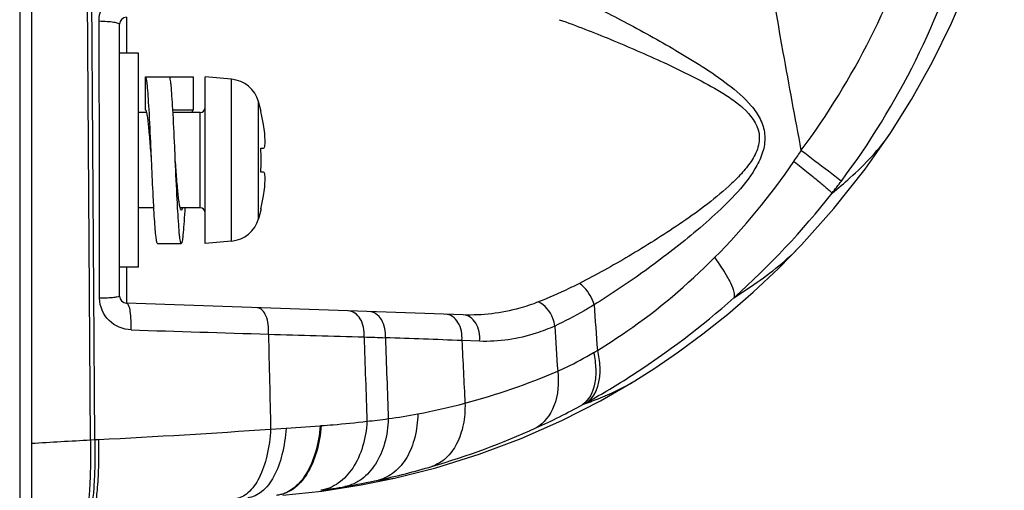
# Model space of a CAD drawing. Units: millimetres. Extents: x 2 to 1600, y 0 to 1137.
# Drawn here: x 916 to 931, y 642 to 649 of the extents above; entities that cross this region are included whole.
import ezdxf

# ---------------------------------------------------------------- set-up
doc = ezdxf.new("R2010")
doc.units = ezdxf.units.MM
doc.header["$LTSCALE"] = 89.65
doc.layers.get('0').update_dxf_attribs({"linetype": 'CONTINUOUS'})
for name, color, linetype in [('3_ALL_AXES', 7, 'CONTINUOUS'), ('6_ALL_SURFS', 7, 'CONTINUOUS'), ('7_ALL_FEATURES', 7, 'CONTINUOUS')]:
    doc.layers.add(name, color=color, linetype=linetype)

msp = doc.modelspace()

# ---------------------------------------------------------------- linework, layer by layer
at = {"color": 7, "linetype": 'Continuous'}
for p, q in [((918.0444, 648.3404), (917.7644, 648.3404)), ((917.7644, 645.1904), (917.7644, 648.3404)), ((918.0444, 645.1904), (918.0444, 648.3404)), ((918.1494, 647.9904), (918.8494, 647.9904)), ((918.1494, 647.5004), (918.1494, 647.9904)), ((918.8494, 647.9904), (918.8494, 647.5004)), ((919.4162, 647.9561), (919.0244, 647.9904)), ((919.0244, 645.5415), (919.0244, 647.9892)), ((919.4162, 645.5746), (919.4162, 647.9561)), ((919.8516, 647.4829), (919.8142, 647.6273)), ((919.8142, 645.9034), (919.8142, 647.6273)), ((918.8494, 647.5004), (918.5504, 647.5004)), ((919.8466, 647.4829), (919.8516, 647.4829)), ((918.1631, 647.4654), (918.0444, 647.4654)), ((918.9544, 647.4654), (918.5525, 647.4654)), ((918.9544, 646.0654), (918.9544, 647.4654)), ((919.8466, 646.9404), (919.8854, 646.9404)), ((919.8854, 646.5904), (919.8466, 646.5904)), ((918.2713, 646.0654), (918.0444, 646.0654)), ((918.9544, 646.0654), (918.6607, 646.0654)), ((918.7275, 646.0569), (918.7253, 646.0166)), ((919.8516, 646.0479), (919.8142, 645.9034)), ((919.8516, 646.0479), (919.8466, 646.0479)), ((918.3244, 645.5404), (918.6744, 645.5404)), ((919.4162, 645.5746), (919.0244, 645.5404)), ((918.0444, 645.1904), (917.7644, 645.1904))]:
    msp.add_line(p, q, dxfattribs=at)
for centre, radius, start, end in [((919.3765, 647.5028), 0.455, 15.88085, 85), ((918.9544, 647.5354), 0.07, 270, 360), ((916.7844, 646.7654), 3.1451, 9.60905, 13.18701), ((916.7844, 646.7654), 3.0672, 356.72919, 3.27081), ((916.7844, 646.7654), 3.1451, 346.81299, 350.39095), ((918.9544, 645.9954), 0.07, 0, 90), ((919.3765, 646.0279), 0.455, 275, 344.11915)]:
    msp.add_arc(centre, radius, start, end, dxfattribs=at)
for points, knots in [([(918.2003, 647.5141), (918.1964, 647.5808), (918.1892, 647.6976), (918.1785, 647.8334), (918.1695, 647.9139), (918.1632, 647.9548), (918.1583, 647.9761), (918.1528, 647.9904), (918.1494, 647.9904)], [0, 0, 0, 0, 0.4165677, 0.7309633, 0.844779, 0.9275327, 0.9787667, 1, 1, 1, 1]), ([(918.5503, 647.5141), (918.5464, 647.5808), (918.5392, 647.6976), (918.5285, 647.8334), (918.5195, 647.9139), (918.5132, 647.9548), (918.5083, 647.9761), (918.5028, 647.9904), (918.4994, 647.9904)], [0, 0, 0, 0, 0.4165677, 0.7309633, 0.844779, 0.9275327, 0.9787667, 1, 1, 1, 1]), ([(918.2369, 646.7654), (918.2298, 646.8591), (918.2195, 646.9954), (918.2048, 647.1684), (918.1941, 647.2788), (918.1838, 647.368), (918.1732, 647.4381), (918.1646, 647.475), (918.1554, 647.5004), (918.1494, 647.5004)], [0, 0, 0, 0, 0.3794445, 0.5509488, 0.7015059, 0.8252685, 0.9178508, 0.9759438, 1, 1, 1, 1]), ([(918.2369, 646.7654), (918.2339, 646.8322), (918.2225, 647.0818), (918.2108, 647.3315), (918.2003, 647.5141)], [0, 0, 0, 0, 0.2677343, 1, 1, 1, 1]), ([(918.5869, 646.7654), (918.5839, 646.8322), (918.5725, 647.0818), (918.5608, 647.3315), (918.5503, 647.5141)], [0, 0, 0, 0, 0.2677343, 1, 1, 1, 1]), ([(918.8494, 647.5004), (918.8482, 647.5004), (918.8397, 647.4956), (918.838, 647.4855), (918.8357, 647.4781)], [0, 0, 0, 0, 0.1371015, 1, 1, 1, 1]), ([(919.8854, 646.9404), (919.8961, 646.9404), (919.9108, 646.9874), (919.9102, 647.0522), (919.9047, 647.1652), (919.8929, 647.2461), (919.8854, 647.2904)], [0, 0, 0, 0, 0.089652, 0.3033282, 0.6230018, 1, 1, 1, 1]), ([(918.3244, 645.5404), (918.3217, 645.5404), (918.3167, 645.5505), (918.3095, 645.5791), (918.3, 645.649), (918.2902, 645.7593), (918.2796, 645.9104), (918.269, 646.0934), (918.2543, 646.3823), (918.244, 646.6091), (918.2369, 646.7654)], [0, 0, 0, 0, 0.0065537, 0.0215697, 0.078866, 0.1712855, 0.295362, 0.4464386, 0.618732, 1, 1, 1, 1]), ([(918.6744, 646.0304), (918.6684, 646.0304), (918.6592, 646.0557), (918.6506, 646.0926), (918.6399, 646.1627), (918.6297, 646.2519), (918.619, 646.3623), (918.6043, 646.5354), (918.594, 646.6716), (918.5869, 646.7654)], [0, 0, 0, 0, 0.0240741, 0.082159, 0.1747391, 0.2985013, 0.4490571, 0.6205594, 1, 1, 1, 1]), ([(918.6235, 646.0166), (918.6203, 646.0728), (918.6069, 646.3224), (918.5957, 646.572), (918.5869, 646.7654)], [0, 0, 0, 0, 0.2254305, 1, 1, 1, 1]), ([(919.8854, 646.2404), (919.8929, 646.2846), (919.9047, 646.3655), (919.9102, 646.4786), (919.9108, 646.5433), (919.8961, 646.5904), (919.8854, 646.5904)], [0, 0, 0, 0, 0.3770029, 0.6966761, 0.9103498, 1, 1, 1, 1]), ([(918.6744, 645.5404), (918.671, 645.5404), (918.6655, 645.5547), (918.6605, 645.576), (918.6543, 645.6169), (918.6453, 645.6974), (918.6346, 645.8331), (918.6274, 645.9499), (918.6235, 646.0166)], [0, 0, 0, 0, 0.0212543, 0.0724849, 0.1552336, 0.2690463, 0.5834379, 1, 1, 1, 1]), ([(918.6881, 646.0526), (918.6871, 646.0493), (918.6843, 646.0418), (918.6798, 646.0304), (918.6744, 646.0304)], [0, 0, 0, 0, 0.3873532, 1, 1, 1, 1]), ([(918.7253, 646.0166), (918.7214, 645.9499), (918.7142, 645.8331), (918.7035, 645.6974), (918.6945, 645.6169), (918.6882, 645.576), (918.6833, 645.5547), (918.6778, 645.5404), (918.6744, 645.5404)], [0, 0, 0, 0, 0.4165621, 0.7309537, 0.8447664, 0.9275151, 0.9787457, 1, 1, 1, 1])]:
    msp.add_open_spline(points, degree=3, knots=knots, dxfattribs=at)
at = {"layer": '3_ALL_AXES', "color": 7, "linetype": 'Continuous'}
for p, q in [((925.3566, 643.5195), (925.6498, 643.7059)), ((920.7461, 641.8974), (921.326, 641.9882)), ((921.326, 641.9882), (921.8159, 642.0875))]:
    msp.add_line(p, q, dxfattribs=at)
for points in [[(929.1269, 647.1739), (929.4327, 647.6595), (929.741, 648.2109), (930.0189, 648.7786), (930.2656, 649.3608), (930.4801, 649.9557), (930.6616, 650.5618), (930.7986, 651.1263)], [(927.8121, 645.5209), (928.2868, 646.0536), (928.7465, 646.6339), (929.1268, 647.1739)], [(925.6498, 643.7059), (925.9981, 643.9434), (926.358, 644.2084), (926.7265, 644.502), (927.0999, 644.8247), (927.4755, 645.1776), (927.812, 645.5209)], [(924.2787, 642.9346), (924.8517, 643.2267), (925.3566, 643.5195)], [(921.8159, 642.0875), (922.4238, 642.2409), (923.0614, 642.4393), (923.6805, 642.6711), (924.2787, 642.9346)]]:
    msp.add_lwpolyline(points, dxfattribs=at)
at = {"layer": '6_ALL_SURFS', "color": 7, "linetype": 'Continuous'}
msp.add_line((921.326, 641.9882), (921.8159, 642.0875), dxfattribs=at)
for points in [[(929.1269, 647.1739), (929.4327, 647.6595), (929.741, 648.2109), (930.0189, 648.7786), (930.2656, 649.3608), (930.4801, 649.9557), (930.6616, 650.5618), (930.7986, 651.1263)], [(927.8121, 645.5209), (928.2868, 646.0536), (928.7465, 646.6339), (929.1268, 647.1739)], [(925.3566, 643.5195), (925.6498, 643.7059), (925.9981, 643.9434), (926.358, 644.2084), (926.7265, 644.502), (927.0999, 644.8247), (927.4755, 645.1776), (927.812, 645.5209)], [(924.2787, 642.9346), (924.8517, 643.2267), (925.3566, 643.5195)], [(921.8159, 642.0875), (922.4238, 642.2409), (923.0614, 642.4393), (923.6805, 642.6711), (924.2787, 642.9346)], [(920.1696, 641.8349), (920.7461, 641.8974), (921.326, 641.9882)]]:
    msp.add_lwpolyline(points, dxfattribs=at)
at = {"layer": '7_ALL_FEATURES', "color": 7, "linetype": 'Continuous'}
for p, q in [((916.2944, 737.3629), (916.2944, 428.0329)), ((916.4694, 737.1879), (916.4694, 428.2079)), ((917.3357, 642.6505), (917.2882, 650.3233)), ((917.4009, 642.6538), (917.3501, 650.3278)), ((917.8657, 648.8689), (917.8657, 648.3404)), ((917.7644, 644.7668), (917.7644, 648.764)), ((917.8657, 645.1904), (917.8657, 644.6618)), ((922.8279, 644.4885), (917.8657, 644.6618)), ((923.0695, 644.1014), (922.8083, 644.1114)), ((920.2178, 642.8239), (920.7207, 642.8591)), ((920.7207, 642.8591), (920.7342, 642.86)), ((919.9914, 642.8082), (920.2178, 642.8239)), ((917.3357, 642.6505), (917.4009, 642.6538)), ((917.4009, 642.6538), (917.456, 642.6566))]:
    msp.add_line(p, q, dxfattribs=at)
for centre, radius, start, end in [((918.6137, 653.7153), 11.4391, 323.49354, 342.98712), ((919.2854, 653.2996), 11.3948, 323.10463, 344.14011), ((-245.6909, 644.232), 1163.1632, 0.0246862, 0.225668), ((917.8694, 648.764), 0.105, 92, 180), ((920.4044, 651.7328), 8.8361, 325.65818, 326.92054), ((919.465, 652.3601), 9.9656, 315.15274, 325.72721), ((920.0163, 652.7527), 10.4819, 321.87574, 323.09661), ((918.8736, 653.6555), 11.9382, 311.6941, 321.85304), ((917.8694, 644.7668), 0.105, 180, 268), ((918.8319, 653.6885), 11.9906, 302.6858, 311.73807), ((1192.0788, 663.8764), 268.0148, 184.116517, 184.259968), ((1208.0465, 661.9497), 284.4156, 183.552776, 183.686694), ((940.1557, 1318.017), 674.1139, 268.1109502, 268.2831299), ((1429.2567, 655.3308), 509.4192, 181.251369, 181.408597), ((940.1124, 1313.3509), 669.4486, 268.2748701, 268.3955705), ((1303.6057, 656.094), 382.4232, 181.787566, 181.973484), ((926.2529, 776.2774), 132.2029, 267.882699, 268.018427), ((1285.5933, 656.6808), 364.1272, 181.971569, 182.159086), ((1237.5654, 659.2572), 315.1213, 182.754896, 182.922501), ((921.1705, 650.0175), 7.0573, 300.46716, 300.99283), ((920.3449, 652.6814), 9.8168, 284.80828, 293.24678), ((918.7918, 653.7439), 12.0589, 299.10497, 302.70384), ((920.3479, 652.6622), 9.7974, 280.64836, 284.81973), ((919.8984, 651.7014), 9.7359, 294.2598, 298.7917), ((918.6988, 653.9104), 12.2496, 298.73251, 299.10619), ((920.4248, 652.2743), 9.4019, 277.9458, 280.62474), ((920.6669, 650.3855), 7.4979, 275.68212, 278.10849), ((910.4715, 780.7559), 138.2758, 272.895322, 273.947777), ((919.1065, 653.451), 11.6564, 286.24735, 294.27506), ((919.1006, 653.4703), 11.6766, 282.26401, 286.24866), ((919.0618, 653.7773), 11.9853, 278.01236, 279.72529), ((919.1702, 653.1622), 11.3608, 279.71048, 282.25113)]:
    msp.add_arc(centre, radius, start, end, dxfattribs=at)
for points, knots in [([(927.8083, 646.91), (927.7176, 647.39), (927.3627, 649.3201), (927.0386, 651.2557), (926.7656, 652.7042)], [0, 0, 0, 0, 0.2488951, 1, 1, 1, 1]), ([(917.4634, 648.8133), (917.4629, 648.9308), (917.5643, 649.1752), (917.8066, 649.2717), (917.9238, 649.275)], [0, 0, 0, 0, 0.5007958, 1, 1, 1, 1]), ([(924.4623, 649.1627), (924.7101, 649.0543), (925.2147, 648.8012), (925.8407, 648.4548), (926.3532, 648.1449), (926.7338, 647.8871), (927.0305, 647.6343), (927.2118, 647.3783), (927.2844, 647.1478), (927.2584, 646.9053), (927.1284, 646.6105), (926.8791, 646.2947), (926.5409, 645.9619), (926.0724, 645.5595), (925.4817, 645.1114), (924.9962, 644.7844), (924.7555, 644.637)], [0, 0, 0, 0, 0.1127477, 0.2350222, 0.2982251, 0.3622569, 0.4267655, 0.4592426, 0.4919344, 0.5250373, 0.5584466, 0.6250908, 0.6911437, 0.7562437, 0.8823275, 1, 1, 1, 1]), ([(917.4634, 648.8133), (917.5028, 648.8125), (917.5737, 648.8096), (917.6709, 648.7989), (917.7259, 648.7881), (917.7644, 648.7734), (917.7644, 648.764)], [0, 0, 0, 0, 0.3821996, 0.6977055, 0.9089937, 1, 1, 1, 1]), ([(924.2433, 648.8315), (924.4969, 648.7441), (925.0143, 648.541), (925.6593, 648.2612), (926.1871, 648.0102), (926.5162, 647.8367), (926.7709, 647.6761), (927.0074, 647.499), (927.2173, 647.2377), (927.1746, 646.9221), (927.0578, 646.7195), (926.9082, 646.5409), (926.6866, 646.3263), (926.3886, 646.0865), (926.0187, 645.8242), (925.6453, 645.5808), (925.1568, 645.2833), (924.7865, 645.0777), (924.5389, 644.9521)], [0, 0, 0, 0, 0.1147971, 0.2376167, 0.3008064, 0.3647199, 0.3968684, 0.4290973, 0.4927736, 0.5255372, 0.5587216, 0.5919147, 0.6249807, 0.6905677, 0.7553025, 0.8189531, 0.8812265, 1, 1, 1, 1]), ([(928.2622, 646.2815), (928.3517, 646.3537), (928.6684, 646.6209), (928.9607, 646.9241), (929.1268, 647.1739)], [0, 0, 0, 0, 0.2771223, 1, 1, 1, 1]), ([(927.8083, 646.91), (927.9417, 646.809), (928.1378, 646.6578), (928.3364, 646.5098), (928.3982, 646.4586)], [0, 0, 0, 0, 0.6760904, 1, 1, 1, 1]), ([(927.7003, 646.7481), (927.7709, 646.6916), (927.8993, 646.588), (928.0682, 646.4509), (928.1842, 646.3515), (928.2448, 646.3009), (928.2622, 646.2815)], [0, 0, 0, 0, 0.3715625, 0.6775476, 0.8928735, 1, 1, 1, 1]), ([(926.8143, 644.7411), (926.9139, 644.8042), (927.2664, 645.0364), (927.6029, 645.2991), (927.812, 645.5209)], [0, 0, 0, 0, 0.27875, 1, 1, 1, 1]), ([(924.8045, 643.9677), (924.9518, 644.0565), (925.5684, 644.4559), (926.1339, 644.9334), (926.5305, 645.3321)], [0, 0, 0, 0, 0.2342191, 1, 1, 1, 1]), ([(926.5305, 645.3321), (926.5783, 645.2669), (926.6616, 645.1463), (926.7592, 644.9762), (926.8133, 644.8481), (926.8256, 644.7669), (926.8143, 644.7411)], [0, 0, 0, 0, 0.363177, 0.6601442, 0.8736744, 1, 1, 1, 1]), ([(924.5389, 644.9521), (924.4877, 644.9262), (924.2891, 644.828), (924.0864, 644.7381), (923.9334, 644.6789)], [0, 0, 0, 0, 0.2593909, 1, 1, 1, 1]), ([(924.7555, 644.637), (924.7297, 644.7321), (924.6618, 644.8505), (924.564, 644.9352), (924.5389, 644.9521)], [0, 0, 0, 0, 0.764904, 1, 1, 1, 1]), ([(917.7644, 644.7668), (917.7644, 644.7586), (917.724, 644.7519), (917.6749, 644.7422), (917.579, 644.7362), (917.5107, 644.7337), (917.4723, 644.7331)], [0, 0, 0, 0, 0.0822563, 0.2925677, 0.6110465, 1, 1, 1, 1]), ([(917.9341, 644.2694), (917.8171, 644.2733), (917.5751, 644.3707), (917.4723, 644.6149), (917.4723, 644.7331)], [0, 0, 0, 0, 0.4974126, 1, 1, 1, 1]), ([(917.9342, 644.2694), (917.9399, 644.3604), (917.9353, 644.4874), (917.9107, 644.6137), (917.8809, 644.6613), (917.8657, 644.6618)], [0, 0, 0, 0, 0.6672933, 0.8887998, 1, 1, 1, 1]), ([(919.9589, 644.2057), (919.9629, 644.2535), (919.9598, 644.3469), (919.9293, 644.4886), (919.8509, 644.5925), (919.7923, 644.5945)], [0, 0, 0, 0, 0.3196094, 0.60908, 1, 1, 1, 1]), ([(923.9334, 644.6789), (923.8437, 644.6442), (923.4873, 644.526), (923.1069, 644.4788), (922.8279, 644.4885)], [0, 0, 0, 0, 0.2560926, 1, 1, 1, 1]), ([(924.1775, 644.3251), (924.1724, 644.3634), (924.1353, 644.5044), (924.0327, 644.637), (923.9334, 644.6789)], [0, 0, 0, 0, 0.2637464, 1, 1, 1, 1]), ([(924.7555, 644.637), (924.7066, 644.6071), (924.5184, 644.4952), (924.3245, 644.3924), (924.1775, 644.3251)], [0, 0, 0, 0, 0.2615688, 1, 1, 1, 1]), ([(921.3686, 644.1647), (921.3726, 644.2119), (921.3673, 644.3049), (921.3207, 644.4293), (921.2405, 644.5206), (921.1668, 644.5466), (921.1321, 644.5478)], [0, 0, 0, 0, 0.2862529, 0.5542309, 0.7903325, 1, 1, 1, 1]), ([(921.6816, 644.1535), (921.6894, 644.2438), (921.6644, 644.3835), (921.5515, 644.5098), (921.477, 644.5357), (921.4419, 644.5369)], [0, 0, 0, 0, 0.5491961, 0.7873853, 1, 1, 1, 1]), ([(922.8083, 644.1114), (922.8167, 644.2022), (922.7918, 644.3431), (922.6779, 644.4703), (922.6026, 644.4964), (922.5671, 644.4976)], [0, 0, 0, 0, 0.5481279, 0.7866521, 1, 1, 1, 1]), ([(923.0695, 644.1014), (923.0781, 644.1924), (923.0532, 644.3337), (922.939, 644.4611), (922.8634, 644.4873), (922.8279, 644.4885)], [0, 0, 0, 0, 0.5477432, 0.7863829, 1, 1, 1, 1]), ([(924.1775, 644.3251), (924.0882, 644.2849), (923.735, 644.1481), (923.35, 644.0907), (923.0695, 644.1014)], [0, 0, 0, 0, 0.2586468, 1, 1, 1, 1]), ([(924.2195, 643.6617), (924.2627, 643.6809), (924.443, 643.7641), (924.6184, 643.8579), (924.7489, 643.9346)], [0, 0, 0, 0, 0.2380422, 1, 1, 1, 1]), ([(924.7489, 643.9346), (924.7665, 643.8535), (924.7872, 643.697), (924.7722, 643.4268), (924.6814, 643.2364), (924.5875, 643.1691)], [0, 0, 0, 0, 0.3052841, 0.5749509, 1, 1, 1, 1]), ([(924.8045, 643.9677), (924.823, 643.8872), (924.8643, 643.6332), (924.8041, 643.3152), (924.6574, 643.2077)], [0, 0, 0, 0, 0.3121998, 1, 1, 1, 1]), ([(924.2195, 643.6617), (924.2377, 643.4908), (924.2218, 643.1684), (924.0207, 642.8928), (923.8986, 642.8252)], [0, 0, 0, 0, 0.5517135, 1, 1, 1, 1]), ([(924.5875, 643.1691), (924.6635, 643.1972), (924.9263, 643.2984), (925.1855, 643.4142), (925.3566, 643.5195)], [0, 0, 0, 0, 0.28752, 1, 1, 1, 1]), ([(922.8539, 643.1907), (922.857, 643.0835), (922.8415, 642.8768), (922.7481, 642.5958), (922.5904, 642.3765), (922.4432, 642.2856), (922.3678, 642.2601)], [0, 0, 0, 0, 0.2880437, 0.5511944, 0.7861282, 1, 1, 1, 1]), ([(922.1583, 643.0335), (922.1573, 642.9173), (922.1311, 642.6939), (922.0151, 642.3945), (921.8306, 642.1671), (921.6643, 642.0807), (921.5809, 642.0602)], [0, 0, 0, 0, 0.2882898, 0.5520778, 0.7869382, 1, 1, 1, 1]), ([(920.7207, 642.8591), (920.7115, 642.7276), (920.6699, 642.4793), (920.5341, 642.1544), (920.3374, 641.9185), (920.1599, 641.8425), (920.0765, 641.8346)], [0, 0, 0, 0, 0.3049968, 0.5772345, 0.8062002, 1, 1, 1, 1]), ([(920.7342, 642.86), (920.725, 642.7286), (920.6835, 642.4804), (920.5475, 642.1556), (920.3503, 641.9198), (920.1726, 641.8436), (920.089, 641.8357)], [0, 0, 0, 0, 0.3046811, 0.5767701, 0.8058458, 1, 1, 1, 1]), ([(921.4093, 642.9245), (921.4032, 642.7984), (921.3643, 642.5569), (921.2228, 642.2382), (921.0098, 642.0034), (920.8235, 641.9232), (920.7324, 641.909)], [0, 0, 0, 0, 0.2892155, 0.5541158, 0.7887233, 1, 1, 1, 1]), ([(920.7342, 642.86), (920.7929, 642.8641), (921.0183, 642.8812), (921.2433, 642.9039), (921.4093, 642.9245)], [0, 0, 0, 0, 0.2601633, 1, 1, 1, 1]), ([(921.7245, 642.9626), (921.7205, 642.8406), (921.6868, 642.6066), (921.5554, 642.2957), (921.3533, 642.0639), (921.1747, 641.9811), (921.0864, 641.9642)], [0, 0, 0, 0, 0.2884404, 0.5526795, 0.7875176, 1, 1, 1, 1]), ([(919.9914, 642.8082), (919.9841, 642.6758), (919.9516, 642.4289), (919.8429, 642.106), (919.6881, 641.8705), (919.5347, 641.7888), (919.4645, 641.7821)], [0, 0, 0, 0, 0.3240398, 0.6049453, 0.82752, 1, 1, 1, 1]), ([(920.2178, 642.8239), (920.2099, 642.6918), (920.1745, 642.4445), (920.0573, 642.1209), (919.8889, 641.885), (919.7276, 641.8054), (919.6532, 641.7983)], [0, 0, 0, 0, 0.3178268, 0.5958246, 0.8203997, 1, 1, 1, 1]), ([(917.3357, 642.6505), (917.3376, 642.5348), (917.3384, 642.3195), (917.3312, 642.0275), (917.3147, 641.8046), (917.2982, 641.6806), (917.284, 641.635)], [0, 0, 0, 0, 0.3406454, 0.6342832, 0.8593318, 1, 1, 1, 1]), ([(917.4009, 642.6538), (917.4027, 642.5264), (917.4028, 642.292), (917.3905, 641.9818), (917.3721, 641.7736), (917.3484, 641.6598), (917.3352, 641.6208), (917.3262, 641.6083)], [0, 0, 0, 0, 0.3631317, 0.6673565, 0.8853471, 0.9560387, 1, 1, 1, 1]), ([(917.456, 642.6566), (917.4576, 642.5197), (917.4564, 642.271), (917.4422, 641.9792), (917.4221, 641.794), (917.4049, 641.6974), (917.388, 641.6369), (917.3693, 641.6044), (917.3584, 641.6011)], [0, 0, 0, 0, 0.3837512, 0.6971709, 0.8169015, 0.9078038, 0.968256, 1, 1, 1, 1]), ([(921.5809, 642.0602), (921.607, 642.0623), (921.6854, 642.0695), (921.7645, 642.076), (921.8159, 642.0875)], [0, 0, 0, 0, 0.3316859, 1, 1, 1, 1])]:
    msp.add_open_spline(points, degree=3, knots=knots, dxfattribs=at)
for points in [[(922.8083, 644.1114), (922.4327, 644.1257), (922.0571, 644.1397), (921.6816, 644.1535)], [(916.4694, 642.6007), (916.7582, 642.6173), (917.0469, 642.6352), (917.3357, 642.6505)]]:
    msp.add_open_spline(points, degree=3, dxfattribs=at)

doc.saveas('drawing.dxf')
